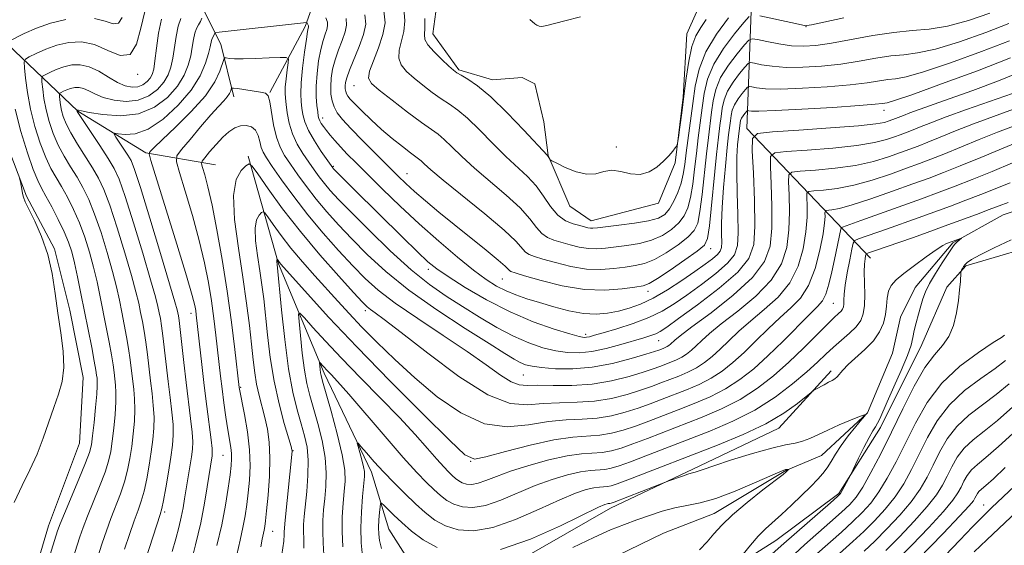
# Model space of a CAD drawing. Extents: x 2144800 to 2147700, y 327300 to 330200.
# Drawn here: x 2145791 to 2145960, y 329739 to 329830 of the extents above; entities that cross this region are included whole.
import ezdxf

# ---------------------------------------------------------------- set-up
doc = ezdxf.new("R2010")
doc.units = 0
doc.header["$MEASUREMENT"] = 0
doc.linetypes.add('rvrstm', pattern=[117.1, 50, -3.9, 0.5, -3.9, 0.5, -3.9, 0.5, -3.9, 50])
for name, color, linetype, lineweight in [('DTM HARD BREAKLINE', 7, 'Continuous', 0), ('DTM SPOT ELEVATION', 2, 'Continuous', 13), ('INDEX CONTOUR', 41, 'Continuous', 13), ('INTERMEDIATE CONTOUR', 44, 'Continuous', 0), ('STREAM - RIVER SINGLE LINE', 142, 'rvrstm', 0)]:
    doc.layers.add(name, color=color, linetype=linetype, lineweight=lineweight)

msp = doc.modelspace()

# ---------------------------------------------------------------- linework, layer by layer
at = {"layer": 'DTM HARD BREAKLINE', "extrusion": (0.5800352042632779, -0.5111696268340368, 0.6342434662001722), "elevation": 1076759.428581973, "flags": 128}
msp.add_lwpolyline([(1666225.774917816, -881895.4899202896), (1666207.057495689, -881907.3119424903), (1666194.523277822, -881911.9295157129)], dxfattribs=at)
at = {"layer": 'DTM HARD BREAKLINE', "extrusion": (0.5457631295845347, -0.1790902326413304, 0.8185776047257639), "elevation": 1112940.190441775, "flags": 128}
msp.add_lwpolyline([(982443.6218594878, -1584137.907857281), (982428.3750947646, -1584156.414255241), (982420.4554804207, -1584162.50761299)], dxfattribs=at)
at = {"layer": 'DTM HARD BREAKLINE'}
for points in [[(2145909.29, 329835.15, 1109.64), (2145905.73, 329827.11, 1108.91), (2145905.1, 329816.18, 1108.22), (2145903.74, 329804.88, 1107.92), (2145900.89, 329797.94, 1107.71), (2145889.27, 329794.92, 1106.72), (2145885.6, 329797.44, 1107.67), (2145881.88, 329806.14, 1108.03), (2145881.1, 329811.96, 1108.11), (2145879.59, 329818.5, 1108.69), (2145877.39, 329819.57, 1108.91), (2145872.3, 329819.16, 1108.69), (2145866.46, 329820.93, 1108.25), (2145862.03, 329827.08, 1108.76), (2145863.06, 329834.74, 1109.49)], [(2145916.95, 329834.14, 1105.73), (2145916.07, 329810.83, 1094.51), (2145931.51, 329794.59, 1084.75), (2145937.39, 329788.45, 1079.29)], [(2145788.71, 329825.34, 1105.85), (2145800.83, 329813.8, 1097.91), (2145812.54, 329806.62, 1094.23), (2145824.58, 329804.55, 1088.88)], [(2145786.04, 329814.74, 1108.47), (2145792.01, 329799.14, 1107.89), (2145796.82, 329790.08, 1107.89), (2145799.47, 329779.55, 1107.56), (2145801.76, 329767.92, 1107.56), (2145801.13, 329756.62, 1107.23), (2145795.8, 329742.37, 1106.87), (2145792.97, 329732.88, 1106.8), (2145790.91, 329719.03, 1106.25), (2145790.66, 329706.28, 1106.14)], [(2145830.18, 329806.03, 1088.26), (2145835.44, 329787.51, 1083.82), (2145843.26, 329768.65, 1079.56), (2145851.42, 329751.61, 1077.3), (2145854.42, 329741.81, 1074.83), (2145859.96, 329733.12, 1073.44), (2145865.86, 329725.16, 1071.99)], [(2145987.94, 329795.45, 1085.06), (2145969.04, 329791.64, 1080.83), (2145953.79, 329787.13, 1080.18), (2145950.54, 329783.46, 1079.45), (2145946.26, 329773.59, 1078.87), (2145939.11, 329759.32, 1078.54), (2145931.93, 329747.97, 1077.78), (2145921.08, 329739.86, 1077.01), (2145907.68, 329731.37, 1075.15), (2145896.07, 329726.53, 1074.83), (2145889.54, 329723.92, 1074.5), (2145884.5, 329718.42, 1073.52)], [(2145872.7, 329733.98, 1074.85), (2145892.63, 329745.45, 1075.47), (2145906.77, 329752.13, 1076.23), (2145921.63, 329759.18, 1077.22), (2145930.64, 329769.09, 1078.42)]]:
    msp.add_polyline3d(points, dxfattribs=at)
at = {"layer": 'DTM SPOT ELEVATION'}
for p in [(2145926.28, 329828.33, 1103.94), (2145811.15, 329820.12, 1103.82), (2145848.43, 329818.18, 1103.22), (2145939.71, 329813.96, 1095.42), (2145843.05, 329812.63, 1098.56), (2145893.6, 329807.59, 1108.42), (2145844.89, 329804.3, 1096.2), (2145857.56, 329803.04, 1100.8), (2145909.89, 329790.12, 1099.33), (2145861.21, 329786.53, 1095.53), (2145873.96, 329784.9, 1099.1), (2145899.06, 329782.77, 1099.42), (2145931.01, 329780.71, 1083.01), (2145820.35, 329779, 1094.59), (2145850.39, 329779.41, 1087.58), (2145888.31, 329775.36, 1096.42), (2145900.91, 329774.28, 1093.14), (2145877.61, 329768.36, 1091.05), (2145828.89, 329766.23, 1089.85), (2145837.91, 329755.34, 1085.92), (2145825.83, 329754.53, 1092.95), (2145868.51, 329753.5, 1083.99), (2145956.89, 329745.96, 1093.26), (2145815.78, 329744.75, 1097.72), (2145834.39, 329741.44, 1087.22)]:
    msp.add_point(p, dxfattribs=at)
at = {"layer": 'INDEX CONTOUR', "flags": 128}
for points, elevation in [([(2145808.912, 329738.348), (2145809.762, 329740.916), (2145810.558, 329743.233), (2145811.217, 329745.057), (2145811.765, 329746.639), (2145812.251, 329748.35), (2145812.714, 329750.459), (2145813.14, 329752.81), (2145813.504, 329755.138), (2145813.781, 329757.251), (2145813.945, 329759.204), (2145813.973, 329761.121), (2145813.853, 329763.105), (2145813.63, 329765.182), (2145813.363, 329767.361), (2145812.835, 329771.876), (2145812.561, 329773.99), (2145812.269, 329775.877), (2145811.963, 329777.57), (2145811.656, 329779.134), (2145811.333, 329780.7), (2145810.868, 329782.663), (2145810.109, 329785.482), (2145808.972, 329789.392), (2145807.642, 329793.724), (2145806.374, 329797.583), (2145805.346, 329800.323), (2145804.422, 329802.279), (2145803.393, 329804.035), (2145800.782, 329808.13), (2145799.617, 329810.061), (2145798.816, 329811.615), (2145798.327, 329812.856), (2145798.039, 329813.919), (2145797.857, 329814.899), (2145797.745, 329815.744), (2145797.684, 329816.362), (2145797.665, 329816.703), (2145797.736, 329816.868), (2145797.958, 329817), (2145798.374, 329817.205), (2145798.942, 329817.458), (2145799.603, 329817.696), (2145800.309, 329817.859), (2145801.057, 329817.884), (2145801.851, 329817.709), (2145802.724, 329817.301), (2145803.802, 329816.748), (2145805.232, 329816.164), (2145807.094, 329815.676), (2145809.191, 329815.448), (2145811.258, 329815.655), (2145813.066, 329816.402), (2145814.545, 329817.526), (2145815.665, 329818.797), (2145816.419, 329820.046), (2145816.896, 329821.361), (2145817.213, 329822.898), (2145817.761, 329826.665), (2145818.126, 329828.411), (2145818.613, 329829.769)], 1100), ([(2145847.071, 329829.757), (2145847.153, 329828.619), (2145846.901, 329827.43), (2145846.386, 329825.978), (2145845.752, 329824.331), (2145845.162, 329822.632), (2145844.746, 329820.996), (2145844.509, 329819.459), (2145844.42, 329818.036), (2145844.46, 329816.74), (2145844.641, 329815.565), (2145844.982, 329814.506), (2145845.53, 329813.512), (2145846.437, 329812.366), (2145847.882, 329810.81), (2145849.939, 329808.701), (2145856.017, 329802.618), (2145857.377, 329801.315), (2145858.849, 329799.983), (2145860.734, 329798.352), (2145863.031, 329796.422), (2145865.664, 329794.265), (2145871.165, 329789.847), (2145873.248, 329788.147), (2145874.453, 329787.098), (2145874.993, 329786.567), (2145875.209, 329786.332), (2145875.463, 329786.182), (2145876.181, 329785.945), (2145877.817, 329785.452), (2145880.647, 329784.622), (2145884.268, 329783.715), (2145888.104, 329783.075), (2145891.643, 329782.947), (2145894.618, 329783.171), (2145896.827, 329783.488), (2145898.209, 329783.737), (2145899.28, 329784.127), (2145900.701, 329784.968), (2145902.904, 329786.433), (2145905.418, 329788.167), (2145907.547, 329789.681), (2145908.778, 329790.708), (2145909.338, 329791.875), (2145909.639, 329794.037), (2145910.863, 329806.303), (2145911.192, 329809.298), (2145911.443, 329811.343), (2145911.643, 329812.888), (2145911.842, 329814.309), (2145912.171, 329815.735), (2145912.781, 329817.227), (2145913.752, 329818.794), (2145914.851, 329820.253), (2145915.772, 329821.369), (2145916.319, 329821.971), (2145916.746, 329822.143), (2145917.42, 329822.033), (2145918.641, 329821.781), (2145920.456, 329821.51), (2145922.841, 329821.333), (2145925.743, 329821.341), (2145928.96, 329821.538), (2145932.259, 329821.901), (2145935.425, 329822.391), (2145938.34, 329822.896), (2145940.904, 329823.288), (2145943.134, 329823.512), (2145945.499, 329823.807), (2145948.586, 329824.488), (2145952.723, 329825.755), (2145957.242, 329827.345), (2145961.223, 329828.884)], 1100), ([(2145878.705, 329829.568), (2145879.565, 329828.799), (2145879.926, 329828.587), (2145880.305, 329828.451), (2145880.668, 329828.387), (2145881.04, 329828.397), (2145881.655, 329828.525), (2145884.744, 329829.335), (2145887.449, 329830.005)], 1110), ([(2145828.236, 329737.42), (2145828.814, 329739.938), (2145829.294, 329742.095), (2145829.67, 329744.085), (2145829.967, 329746.037), (2145830.218, 329748.058), (2145830.435, 329750.253), (2145830.538, 329752.704), (2145830.429, 329755.489), (2145830.054, 329758.588), (2145829.546, 329761.584), (2145828.667, 329766.213), (2145827.911, 329772.741), (2145827.325, 329777.438), (2145826.581, 329782.78), (2145825.72, 329788.239), (2145824.819, 329793.341), (2145823.974, 329797.628), (2145823.263, 329800.754), (2145822.715, 329802.829), (2145822.341, 329804.076), (2145822.167, 329804.744), (2145822.264, 329805.186), (2145822.715, 329805.78), (2145823.559, 329806.795), (2145824.653, 329808.058), (2145825.811, 329809.288), (2145826.886, 329810.251), (2145827.889, 329810.908), (2145828.867, 329811.266), (2145829.844, 329811.33), (2145830.742, 329811.079), (2145831.456, 329810.495), (2145831.919, 329809.592), (2145832.212, 329808.539), (2145832.451, 329807.544), (2145832.768, 329806.714), (2145833.339, 329805.756), (2145834.354, 329804.273), (2145835.948, 329801.991), (2145838.037, 329799.107), (2145840.48, 329795.936), (2145843.125, 329792.769), (2145845.772, 329789.795), (2145848.205, 329787.177), (2145850.335, 329784.99), (2145852.583, 329782.963), (2145855.492, 329780.735), (2145859.395, 329778.063), (2145863.776, 329775.177), (2145867.906, 329772.424), (2145871.205, 329770.104), (2145873.685, 329768.335), (2145875.504, 329767.187), (2145876.874, 329766.672), (2145878.233, 329766.57), (2145880.064, 329766.601), (2145882.712, 329766.567), (2145885.957, 329766.571), (2145889.433, 329766.792), (2145892.798, 329767.347), (2145895.805, 329768.095), (2145898.231, 329768.831), (2145899.937, 329769.398), (2145901.122, 329769.824), (2145903.015, 329770.556), (2145903.963, 329770.961), (2145904.873, 329771.424), (2145905.716, 329771.969), (2145906.532, 329772.614), (2145907.374, 329773.378), (2145908.338, 329774.3), (2145909.681, 329775.512), (2145911.696, 329777.168), (2145914.518, 329779.359), (2145917.618, 329781.94), (2145920.304, 329784.703), (2145922.045, 329787.489), (2145922.964, 329790.336), (2145923.345, 329793.331), (2145923.442, 329796.469), (2145923.39, 329799.379), (2145923.291, 329801.601), (2145923.307, 329802.82), (2145923.817, 329803.301), (2145925.261, 329803.458), (2145927.899, 329803.642), (2145931.284, 329803.96), (2145934.79, 329804.457), (2145937.896, 329805.145), (2145940.49, 329805.921), (2145942.568, 329806.648), (2145944.18, 329807.236), (2145945.625, 329807.783), (2145947.261, 329808.437), (2145949.383, 329809.308), (2145952.017, 329810.375), (2145955.127, 329811.579), (2145962.043, 329814.115)], 1090), ([(2145846.493, 329738.741), (2145846.359, 329741.412), (2145846.389, 329743.959), (2145846.539, 329746.277), (2145846.732, 329748.3), (2145846.875, 329750.062), (2145846.82, 329751.99), (2145846.405, 329754.614), (2145845.548, 329758.219), (2145844.494, 329762.116), (2145843.009, 329767.311), (2145842.755, 329768.248), (2145842.654, 329768.752), (2145842.585, 329769.279), (2145842.469, 329770.488), (2145842.513, 329770.518), (2145843.804, 329769.118), (2145844.466, 329768.427), (2145845.584, 329767.213), (2145847.507, 329765.032), (2145853.779, 329757.752), (2145856.902, 329754.174), (2145859.242, 329751.593), (2145860.912, 329749.863), (2145862.181, 329748.633), (2145863.297, 329747.614), (2145864.408, 329746.762), (2145865.636, 329746.093), (2145867.098, 329745.644), (2145868.882, 329745.536), (2145871.073, 329745.906), (2145873.706, 329746.823), (2145879.637, 329749.335), (2145882.544, 329750.391), (2145885.188, 329751.176), (2145887.425, 329751.682), (2145889.157, 329751.926), (2145891.633, 329752.104), (2145892.743, 329752.301), (2145894.109, 329752.703), (2145896.028, 329753.391), (2145898.712, 329754.416), (2145909.718, 329758.696), (2145913.687, 329760.389), (2145917.493, 329762.33), (2145920.966, 329764.552), (2145923.982, 329766.839), (2145926.429, 329768.916), (2145928.262, 329770.58), (2145929.696, 329771.931), (2145931.011, 329773.144), (2145933.783, 329775.548), (2145934.931, 329776.675), (2145935.71, 329777.725), (2145936.158, 329778.872), (2145936.357, 329780.331), (2145936.392, 329782.22), (2145936.32, 329786.113), (2145936.364, 329787.463), (2145936.457, 329788.346), (2145936.55, 329788.869), (2145936.656, 329789.154), (2145937.048, 329789.381), (2145938.06, 329789.742), (2145944.607, 329792.005), (2145946.689, 329792.738), (2145950.737, 329794.198), (2145955.656, 329796.007), (2145957.852, 329796.832), (2145959.537, 329797.48), (2145961.087, 329798.06)], 1080), ([(2145961.607, 329791.629), (2145958.674, 329790.227), (2145956.274, 329789.033), (2145954.799, 329788.237), (2145954.051, 329787.742), (2145953.691, 329787.381), (2145953.436, 329787.022), (2145953.233, 329786.685), (2145953.094, 329786.426), (2145953.018, 329786.257), (2145952.978, 329786.009), (2145952.871, 329784.474), (2145952.743, 329783.03), (2145952.531, 329781.196), (2145952.2, 329779.066), (2145951.683, 329776.892), (2145950.905, 329774.961), (2145949.809, 329773.419), (2145948.42, 329771.836), (2145946.777, 329769.64), (2145944.931, 329766.437), (2145942.978, 329762.558), (2145941.016, 329758.514), (2145939.148, 329754.761), (2145937.466, 329751.543), (2145936.06, 329749.048), (2145934.947, 329747.348), (2145933.848, 329746.071), (2145932.411, 329744.721), (2145930.412, 329742.948), (2145926.022, 329739.089), (2145924.344, 329737.582)], 1080), ([(2145962.548, 329758.85), (2145959.471, 329756.046), (2145957.27, 329754.171), (2145955.802, 329752.968), (2145954.811, 329752.04), (2145954.071, 329751.071), (2145953.485, 329750.05), (2145952.987, 329749.046), (2145952.461, 329748.055), (2145951.579, 329746.783), (2145949.962, 329744.863), (2145947.417, 329742.112), (2145944.496, 329739.07), (2145941.934, 329736.46)], 1090)]:
    msp.add_lwpolyline(points, dxfattribs=dict(at, elevation=elevation))
at = {"layer": 'INTERMEDIATE CONTOUR', "flags": 128}
for points, elevation in [([(2145856.981, 329831.465), (2145857.197, 329829.36), (2145857.015, 329827.527), (2145856.215, 329824.307), (2145856.135, 329822.939), (2145856.576, 329821.743), (2145857.491, 329820.632), (2145858.768, 329819.495), (2145860.286, 329818.263), (2145861.901, 329817.024), (2145863.46, 329815.912), (2145864.873, 329814.98), (2145866.307, 329813.977), (2145867.987, 329812.575), (2145870.061, 329810.571), (2145872.35, 329808.247), (2145874.593, 329806.009), (2145878.299, 329802.542), (2145879.784, 329800.919), (2145881.084, 329799.123), (2145882.298, 329797.348), (2145883.538, 329795.878), (2145884.871, 329794.92), (2145886.18, 329794.377), (2145887.305, 329794.074), (2145888.707, 329793.726), (2145889.145, 329793.651), (2145889.587, 329793.644), (2145890.346, 329793.714), (2145894.068, 329794.132), (2145896.746, 329794.475), (2145899.169, 329794.885), (2145900.853, 329795.367), (2145901.947, 329796.019), (2145902.756, 329796.961), (2145903.519, 329798.266), (2145904.221, 329799.805), (2145904.782, 329801.4), (2145905.151, 329802.944), (2145905.411, 329804.61), (2145905.669, 329806.637), (2145906.805, 329815.134), (2145907.214, 329818.104), (2145907.861, 329821.038), (2145909.024, 329824.023), (2145910.855, 329827.065), (2145912.933, 329829.862)], 1106), ([(2145797.826, 329729.859), (2145801.214, 329740.467), (2145801.791, 329742.125), (2145802.536, 329744.07), (2145804.608, 329749.174), (2145805.534, 329751.603), (2145806.142, 329753.513), (2145806.507, 329755.169), (2145806.766, 329756.972), (2145807.027, 329759.194), (2145807.26, 329761.574), (2145807.404, 329763.726), (2145807.423, 329765.359), (2145807.346, 329766.594), (2145807.091, 329768.761), (2145806.915, 329770.087), (2145806.644, 329771.804), (2145806.245, 329774.017), (2145805.755, 329776.568), (2145804.704, 329781.833), (2145804.157, 329784.378), (2145803.551, 329786.924), (2145802.849, 329789.506), (2145802.042, 329792.07), (2145801.124, 329794.545), (2145800.105, 329796.86), (2145799.048, 329798.958), (2145798.027, 329800.788), (2145797.1, 329802.358), (2145796.221, 329803.933), (2145795.325, 329805.838), (2145794.377, 329808.3), (2145793.463, 329811.158), (2145792.697, 329814.146), (2145792.167, 329817.002), (2145791.842, 329819.464), (2145791.662, 329821.266), (2145791.607, 329822.258), (2145791.814, 329822.74), (2145792.463, 329823.124), (2145793.672, 329823.723), (2145795.327, 329824.459), (2145797.254, 329825.153), (2145799.308, 329825.629), (2145801.461, 329825.72), (2145803.714, 329825.258), (2145806.024, 329824.25), (2145808.166, 329823.391), (2145809.875, 329823.55), (2145810.981, 329825.302), (2145811.709, 329828.063), (2145812.381, 329830.956)], 1104), ([(2145808.829, 329725.179), (2145815.06, 329744.326), (2145815.344, 329745.371), (2145815.61, 329746.724), (2145816, 329748.932), (2145816.457, 329751.629), (2145816.873, 329754.221), (2145817.158, 329756.28), (2145817.288, 329758.019), (2145817.257, 329759.818), (2145817.068, 329761.978), (2145816.772, 329764.476), (2145816.432, 329767.213), (2145815.519, 329775.083), (2145815.279, 329776.807), (2145815.066, 329778.07), (2145814.87, 329779.084), (2145814.648, 329780.134), (2145814.223, 329781.805), (2145813.388, 329784.761), (2145812.033, 329789.335), (2145810.442, 329794.55), (2145808.999, 329799.103), (2145807.966, 329802.055), (2145807.109, 329803.939), (2145806.075, 329805.658), (2145804.633, 329807.863), (2145800.759, 329813.705), (2145800.71, 329813.804), (2145800.694, 329813.925), (2145800.808, 329813.975), (2145800.874, 329813.968), (2145800.978, 329813.939), (2145801.486, 329813.832), (2145802.802, 329813.583), (2145805.169, 329813.198), (2145808.192, 329812.984), (2145811.314, 329813.317), (2145814.069, 329814.456), (2145816.323, 329816.169), (2145818.029, 329818.104), (2145819.173, 329819.969), (2145819.875, 329821.707), (2145820.292, 329823.321), (2145820.563, 329824.805), (2145820.776, 329826.115), (2145821.004, 329827.197), (2145821.3, 329828.024), (2145821.634, 329828.668), (2145821.956, 329829.229), (2145822.222, 329829.777)], 1098), ([(2145803.696, 329829.757), (2145805.542, 329829.29), (2145806.921, 329828.854), (2145807.877, 329828.944), (2145808.491, 329829.912)], 1106), ([(2145843.575, 329829.85), (2145843.829, 329829.11), (2145843.874, 329828.495), (2145843.737, 329827.853), (2145843.455, 329827.037), (2145843.084, 329825.931), (2145842.687, 329824.421), (2145842.326, 329822.462), (2145842.049, 329820.269), (2145841.906, 329818.121), (2145841.921, 329816.26), (2145842.037, 329814.76), (2145842.172, 329813.656), (2145842.271, 329812.949), (2145842.369, 329812.497), (2145842.525, 329812.124), (2145842.787, 329811.681), (2145843.172, 329811.129), (2145843.682, 329810.457), (2145844.326, 329809.656), (2145845.12, 329808.721), (2145846.088, 329807.649), (2145847.268, 329806.412), (2145848.785, 329804.878), (2145850.781, 329802.892), (2145853.347, 329800.361), (2145856.36, 329797.447), (2145859.646, 329794.381), (2145863.016, 329791.384), (2145866.225, 329788.663), (2145869.014, 329786.419), (2145871.212, 329784.79), (2145872.993, 329783.653), (2145874.619, 329782.824), (2145876.323, 329782.137), (2145878.218, 329781.495), (2145880.386, 329780.823), (2145882.86, 329780.084), (2145885.455, 329779.403), (2145887.942, 329778.948), (2145890.143, 329778.84), (2145892.114, 329779.018), (2145893.97, 329779.377), (2145895.825, 329779.852), (2145897.79, 329780.537), (2145899.974, 329781.563), (2145902.423, 329782.997), (2145904.913, 329784.628), (2145907.155, 329786.178), (2145908.918, 329787.427), (2145910.197, 329788.382), (2145911.045, 329789.11), (2145911.524, 329789.698), (2145911.732, 329790.331), (2145911.776, 329791.216), (2145911.757, 329792.551), (2145911.757, 329794.493), (2145911.851, 329797.19), (2145912.088, 329800.654), (2145912.407, 329804.329), (2145912.72, 329807.525), (2145912.957, 329809.729), (2145913.256, 329812.137), (2145913.382, 329813.041), (2145913.591, 329813.948), (2145913.98, 329814.896), (2145914.597, 329815.893), (2145915.295, 329816.82), (2145915.88, 329817.53), (2145916.228, 329817.913), (2145916.5, 329818.022), (2145916.928, 329817.952), (2145917.762, 329817.795), (2145919.309, 329817.648), (2145921.896, 329817.603), (2145925.654, 329817.73), (2145929.927, 329817.993), (2145933.864, 329818.329), (2145936.808, 329818.678), (2145940.383, 329819.215), (2145941.707, 329819.365), (2145943.513, 329819.703), (2145946.537, 329820.554), (2145951.183, 329822.111), (2145956.54, 329824.052), (2145961.363, 329825.925)], 1098), ([(2145850.312, 329830.403), (2145850.433, 329828.743), (2145850.065, 329827.007), (2145849.317, 329824.918), (2145847.637, 329820.844), (2145847.166, 329819.536), (2145846.961, 329818.701), (2145846.911, 329818.126), (2145846.926, 329817.635), (2145846.995, 329817.189), (2145847.124, 329816.788), (2145847.344, 329816.399), (2145847.773, 329815.879), (2145848.552, 329815.058), (2145849.776, 329813.821), (2145851.357, 329812.291), (2145853.157, 329810.647), (2145855.025, 329809.061), (2145856.757, 329807.675), (2145858.134, 329806.621), (2145859.549, 329805.586), (2145859.966, 329805.24), (2145860.53, 329804.711), (2145861.653, 329803.706), (2145863.787, 329801.918), (2145870.965, 329796.106), (2145874.271, 329793.315), (2145876.322, 329791.376), (2145877.986, 329789.514), (2145878.598, 329789.096), (2145879.514, 329788.756), (2145880.979, 329788.326), (2145883.14, 329787.703), (2145885.747, 329787.052), (2145888.451, 329786.601), (2145890.958, 329786.512), (2145893.194, 329786.685), (2145895.143, 329786.951), (2145896.829, 329787.201), (2145898.436, 329787.576), (2145900.19, 329788.273), (2145902.22, 329789.411), (2145904.261, 329790.783), (2145905.95, 329792.108), (2145907.025, 329793.227), (2145907.632, 329794.519), (2145908.021, 329796.491), (2145908.39, 329799.463), (2145909.131, 329806.415), (2145909.464, 329809.261), (2145910.029, 329813.636), (2145910.301, 329815.576), (2145910.749, 329817.522), (2145911.584, 329819.557), (2145912.908, 329821.695), (2145914.407, 329823.686), (2145915.663, 329825.209), (2145916.409, 329826.03), (2145916.992, 329826.265), (2145917.911, 329826.114), (2145919.522, 329825.767), (2145921.602, 329825.371), (2145923.786, 329825.061), (2145925.831, 329824.953), (2145927.994, 329825.084), (2145930.654, 329825.474), (2145937.803, 329826.803), (2145941.426, 329827.362), (2145944.562, 329827.658), (2145947.487, 329827.911), (2145950.634, 329828.423), (2145954.262, 329829.4), (2145957.945, 329830.639)], 1102), ([(2145853.56, 329831.066), (2145853.764, 329828.98), (2145853.402, 329826.968), (2145852.647, 329824.713), (2145851.778, 329822.474), (2145851.107, 329820.647), (2145850.922, 329819.474), (2145851.419, 329818.579), (2145852.772, 329817.431), (2145855.02, 329815.672), (2145857.659, 329813.641), (2145860.049, 329811.847), (2145862.9, 329809.803), (2145863.977, 329808.908), (2145865.295, 329807.641), (2145867.003, 329805.976), (2145869.19, 329803.963), (2145874.633, 329799.324), (2145877.027, 329797.117), (2145878.702, 329795.249), (2145879.842, 329793.771), (2145880.763, 329792.696), (2145881.734, 329792.008), (2145882.847, 329791.566), (2145885.634, 329790.785), (2145887.228, 329790.389), (2145888.798, 329790.126), (2145890.272, 329790.078), (2145891.771, 329790.2), (2145895.448, 329790.668), (2145897.591, 329791.026), (2145899.679, 329791.579), (2145901.537, 329792.389), (2145903.104, 329793.402), (2145904.353, 329794.535), (2145905.272, 329795.747), (2145905.927, 329797.162), (2145906.401, 329798.946), (2145906.771, 329801.203), (2145907.089, 329803.796), (2145907.4, 329806.526), (2145907.736, 329809.224), (2145908.418, 329814.385), (2145908.761, 329816.843), (2145909.329, 329819.308), (2145910.386, 329821.885), (2145912.063, 329824.596), (2145913.963, 329827.119), (2145915.555, 329829.048), (2145916.498, 329830.09)], 1104), ([(2145860.643, 329829.716), (2145860.627, 329828.088), (2145860.557, 329826.976), (2145860.652, 329826.139), (2145861.164, 329825.231), (2145862.23, 329824.013), (2145863.564, 329822.686), (2145864.764, 329821.56), (2145865.552, 329820.853), (2145866.144, 329820.408), (2145866.87, 329819.977), (2145868.024, 329819.31), (2145869.713, 329818.15), (2145871.996, 329816.243), (2145874.827, 329813.501), (2145877.698, 329810.517), (2145881.776, 329806.13), (2145881.897, 329805.969), (2145882.134, 329805.524), (2145882.216, 329805.426), (2145882.53, 329805.246), (2145883.345, 329804.83), (2145884.82, 329804.109), (2145886.679, 329803.353), (2145888.533, 329802.916), (2145890.095, 329803.025), (2145891.469, 329803.393), (2145892.859, 329803.604), (2145894.414, 329803.384), (2145896.072, 329803.006), (2145897.716, 329802.883), (2145899.242, 329803.317), (2145900.599, 329804.166), (2145901.748, 329805.172), (2145902.657, 329806.115), (2145903.329, 329806.901), (2145903.772, 329807.463), (2145904.012, 329807.817), (2145904.148, 329808.282), (2145904.298, 329809.26), (2145904.551, 329811.043), (2145904.889, 329813.498), (2145905.265, 329816.392), (2145905.651, 329819.468), (2145906.085, 329822.42), (2145906.625, 329824.923), (2145907.314, 329826.767), (2145908.147, 329828.192), (2145909.108, 329829.549)], 1108), ([(2145918.34, 329830.209), (2145924.498, 329828.859), (2145926.269, 329828.508), (2145926.437, 329828.523), (2145927.206, 329828.673), (2145932.795, 329829.85)], 1104), ([(2145788.801, 329825.753), (2145791.628, 329827.141), (2145793.714, 329828.058), (2145796.167, 329828.926), (2145798.8, 329829.555)], 1106), ([(2145800.193, 329724.297), (2145805.063, 329739.408), (2145805.777, 329741.52), (2145806.547, 329743.651), (2145808.186, 329747.907), (2145808.893, 329749.977), (2145809.428, 329751.986), (2145809.823, 329753.988), (2145810.135, 329756.057), (2145810.405, 329758.223), (2145810.602, 329760.39), (2145810.689, 329762.424), (2145810.638, 329764.232), (2145810.488, 329765.888), (2145809.875, 329770.982), (2145809.603, 329772.897), (2145809.256, 329774.947), (2145808.859, 329777.069), (2145808.442, 329779.183), (2145808.019, 329781.267), (2145807.513, 329783.52), (2145806.83, 329786.203), (2145805.91, 329789.449), (2145804.843, 329792.897), (2145803.749, 329796.064), (2145802.725, 329798.591), (2145801.735, 329800.618), (2145800.71, 329802.411), (2145799.611, 329804.195), (2145798.501, 329806.031), (2145797.471, 329807.95), (2145796.596, 329809.958), (2145795.895, 329812.007), (2145795.368, 329814.032), (2145795.012, 329815.951), (2145794.794, 329817.604), (2145794.673, 329818.814), (2145794.636, 329819.481), (2145794.775, 329819.803), (2145795.211, 329820.061), (2145796.023, 329820.464), (2145797.134, 329820.958), (2145798.429, 329821.425), (2145799.81, 329821.743), (2145801.272, 329821.792), (2145802.827, 329821.448), (2145804.471, 329820.664), (2145806.117, 329819.663), (2145807.661, 329818.745), (2145809.019, 329818.154), (2145810.192, 329817.913), (2145811.201, 329817.993), (2145812.063, 329818.349), (2145812.768, 329818.884), (2145813.301, 329819.49), (2145813.663, 329820.123), (2145813.916, 329821.017), (2145814.135, 329822.475), (2145814.392, 329824.663), (2145814.745, 329827.214), (2145815.248, 329829.625)], 1102), ([(2145817.121, 329737.988), (2145817.731, 329740.122), (2145818.248, 329742.096), (2145818.661, 329743.882), (2145818.974, 329745.484), (2145819.234, 329747.038), (2145820.404, 329754.25), (2145820.584, 329755.589), (2145820.638, 329756.868), (2145820.541, 329758.516), (2145820.283, 329760.851), (2145819.502, 329767.065), (2145819.104, 329770.49), (2145818.478, 329776.176), (2145818.29, 329777.736), (2145818.17, 329778.571), (2145818.084, 329779.035), (2145817.961, 329779.567), (2145817.579, 329780.947), (2145816.668, 329784.039), (2145815.094, 329789.278), (2145813.242, 329795.377), (2145811.625, 329800.622), (2145810.613, 329803.746), (2145810.013, 329805.277), (2145809.488, 329806.192), (2145807.403, 329809.336), (2145807.088, 329809.849), (2145807.192, 329809.999), (2145807.804, 329809.913), (2145808.989, 329809.764), (2145810.719, 329809.897), (2145812.939, 329810.699), (2145815.537, 329812.426), (2145818.159, 329814.8), (2145820.394, 329817.411), (2145821.927, 329819.892), (2145822.855, 329822.052), (2145823.371, 329823.744), (2145823.649, 329824.876), (2145823.883, 329825.984), (2145823.988, 329826.279), (2145824.317, 329826.904), (2145824.437, 329827.213), (2145824.553, 329827.295), (2145825.197, 329827.392), (2145840.249, 329829.071), (2145840.291, 329829.049), (2145840.549, 329828.573), (2145840.587, 329828.463), (2145840.594, 329828.372), (2145840.575, 329828.276), (2145840.524, 329828.097), (2145840.416, 329827.529), (2145840.213, 329826.209), (2145839.903, 329823.945), (2145839.572, 329821.211), (2145839.331, 329818.654), (2145839.259, 329816.765), (2145839.319, 329815.411), (2145839.445, 329814.309), (2145839.608, 329813.201), (2145839.927, 329811.95), (2145840.562, 329810.444), (2145841.59, 329808.652), (2145842.77, 329806.851), (2145844.748, 329804.03), (2145844.861, 329803.9), (2145848.523, 329800.233), (2145856.767, 329792.088), (2145859.365, 329789.553), (2145861.167, 329787.862), (2145862.681, 329786.635), (2145864.634, 329785.299), (2145867.562, 329783.444), (2145871.253, 329781.289), (2145875.304, 329779.207), (2145879.314, 329777.515), (2145882.883, 329776.258), (2145885.609, 329775.423), (2145887.232, 329774.979), (2145888.05, 329774.826), (2145888.497, 329774.846), (2145888.99, 329774.955), (2145889.844, 329775.193), (2145891.36, 329775.632), (2145893.699, 329776.322), (2145896.485, 329777.214), (2145899.209, 329778.234), (2145901.503, 329779.343), (2145903.568, 329780.607), (2145905.751, 329782.123), (2145908.258, 329783.932), (2145910.757, 329785.838), (2145912.781, 329787.59), (2145913.981, 329789.063), (2145914.502, 329790.649), (2145914.612, 329792.865), (2145914.549, 329796.034), (2145914.434, 329799.69), (2145914.361, 329803.17), (2145914.397, 329805.941), (2145914.509, 329807.987), (2145914.64, 329809.419), (2145914.923, 329811.774), (2145915.012, 329812.161), (2145915.178, 329812.566), (2145915.441, 329812.991), (2145915.739, 329813.387), (2145916.137, 329813.854), (2145916.253, 329813.901), (2145916.437, 329813.87), (2145916.881, 329813.809), (2145918.162, 329813.786), (2145920.953, 329813.874), (2145925.567, 329814.119), (2145930.894, 329814.447), (2145935.469, 329814.756), (2145938.191, 329814.966), (2145939.414, 329815.084), (2145939.861, 329815.141), (2145940.279, 329815.219), (2145941.526, 329815.6), (2145944.489, 329816.619), (2145949.644, 329818.467), (2145955.837, 329820.759), (2145961.503, 329822.966)], 1096), ([(2145820.225, 329735.428), (2145821.145, 329739.096), (2145822.011, 329742.873), (2145822.676, 329746.262), (2145823.148, 329749.097), (2145823.962, 329754.434), (2145824.017, 329754.943), (2145823.988, 329755.723), (2145823.824, 329757.213), (2145823.067, 329762.961), (2145822.607, 329766.568), (2145822.187, 329770.15), (2145821.253, 329778.733), (2145821.151, 329779.486), (2145820.994, 329780.337), (2145820.554, 329782.038), (2145819.564, 329785.426), (2145817.896, 329790.905), (2145813.444, 329805.307), (2145813.141, 329806.42), (2145813.177, 329806.676), (2145813.391, 329806.918), (2145814.021, 329807.548), (2145815.402, 329808.862), (2145817.7, 329811.025), (2145820.398, 329813.702), (2145822.814, 329816.431), (2145824.421, 329818.812), (2145825.317, 329820.699), (2145825.982, 329822.705), (2145826.15, 329822.948), (2145826.406, 329822.948), (2145826.903, 329822.883), (2145827.813, 329822.823), (2145829.315, 329822.806), (2145831.46, 329822.858), (2145833.785, 329822.95), (2145835.696, 329823.038), (2145836.754, 329823.05), (2145837.111, 329822.815), (2145837.076, 329822.126), (2145836.914, 329820.879), (2145836.731, 329819.358), (2145836.592, 329817.945), (2145836.548, 329816.901), (2145836.596, 329816.017), (2145836.718, 329814.961), (2145836.915, 329813.495), (2145837.251, 329811.735), (2145837.809, 329809.887), (2145838.635, 329808.127), (2145839.625, 329806.501), (2145840.637, 329805.025), (2145841.564, 329803.698), (2145842.439, 329802.484), (2145843.325, 329801.332), (2145844.332, 329800.14), (2145845.752, 329798.606), (2145847.919, 329796.378), (2145851.021, 329793.269), (2145854.656, 329789.757), (2145858.269, 329786.485), (2145861.445, 329783.934), (2145864.306, 329781.933), (2145867.107, 329780.147), (2145870.039, 329778.327), (2145873.019, 329776.565), (2145875.898, 329775.036), (2145878.555, 329773.877), (2145880.975, 329773.061), (2145883.172, 329772.524), (2145885.19, 329772.218), (2145887.195, 329772.163), (2145889.388, 329772.398), (2145891.878, 329772.926), (2145894.412, 329773.608), (2145898.33, 329774.769), (2145899.528, 329775.145), (2145900.398, 329775.469), (2145901.163, 329775.855), (2145902.296, 329776.606), (2145904.346, 329778.069), (2145907.599, 329780.437), (2145911.319, 329783.294), (2145914.517, 329786.07), (2145916.438, 329788.411), (2145917.279, 329790.816), (2145917.473, 329794.007), (2145917.399, 329798.384), (2145917.216, 329803.089), (2145917.03, 329806.944), (2145917.056, 329809.09), (2145917.956, 329809.938), (2145920.5, 329810.215), (2145925.076, 329810.513), (2145930.533, 329810.891), (2145935.337, 329811.27), (2145938.322, 329811.592), (2145939.8, 329811.847), (2145940.459, 329812.044), (2145941.26, 329812.342), (2145943.059, 329813.064), (2145944.17, 329813.481), (2145950.965, 329815.899), (2145955.024, 329817.368), (2145959.458, 329819.031), (2145963.493, 329820.655)], 1094), ([(2145824.822, 329738.97), (2145825.629, 329742.565), (2145826.269, 329745.927), (2145826.74, 329748.856), (2145827.063, 329751.171), (2145827.259, 329752.775), (2145827.34, 329753.895), (2145827.311, 329754.839), (2145827.183, 329755.887), (2145826.688, 329758.923), (2145826.357, 329761.111), (2145826.013, 329763.557), (2145825.695, 329765.98), (2145825.429, 329768.184), (2145824.644, 329775.203), (2145824.289, 329778.085), (2145823.867, 329781.133), (2145823.357, 329784.288), (2145822.686, 329787.689), (2145821.769, 329791.527), (2145820.58, 329795.829), (2145819.343, 329799.987), (2145818.344, 329803.229), (2145817.834, 329805.06), (2145817.93, 329806.079), (2145818.713, 329807.159), (2145820.181, 329808.937), (2145821.997, 329811.11), (2145823.738, 329813.14), (2145825.068, 329814.608), (2145825.99, 329815.589), (2145826.597, 329816.277), (2145826.972, 329816.834), (2145827.181, 329817.275), (2145827.285, 329817.581), (2145827.37, 329817.738), (2145827.641, 329817.76), (2145828.331, 329817.664), (2145832.343, 329817.045), (2145833.171, 329816.86), (2145833.625, 329816.426), (2145833.912, 329815.411), (2145834.583, 329811.414), (2145835.062, 329809.284), (2145835.681, 329807.589), (2145836.479, 329806.149), (2145837.495, 329804.648), (2145838.757, 329802.845), (2145840.238, 329800.796), (2145841.902, 329798.634), (2145843.729, 329796.454), (2145845.762, 329794.2), (2145848.061, 329791.777), (2145850.716, 329789.106), (2145853.918, 329786.172), (2145857.888, 329782.977), (2145862.664, 329779.591), (2145867.553, 329776.374), (2145871.686, 329773.755), (2145874.419, 329772.045), (2145876.037, 329771.061), (2145877.059, 329770.51), (2145877.964, 329770.134), (2145879.089, 329769.852), (2145880.735, 329769.626), (2145883.116, 329769.448), (2145886.098, 329769.427), (2145889.461, 329769.703), (2145892.947, 329770.348), (2145896.162, 329771.172), (2145898.673, 329771.919), (2145900.182, 329772.393), (2145900.94, 329772.648), (2145901.674, 329772.928), (2145902.018, 329773.075), (2145902.349, 329773.243), (2145902.655, 329773.441), (2145902.951, 329773.674), (2145903.674, 329774.336), (2145904.627, 329775.113), (2145906.63, 329776.63), (2145909.93, 329779.089), (2145913.76, 329782.105), (2145917.093, 329785.158), (2145919.148, 329787.882), (2145920.11, 329790.568), (2145920.409, 329793.669), (2145920.42, 329797.427), (2145920.303, 329801.234), (2145920.161, 329804.272), (2145920.181, 329805.955), (2145920.887, 329806.62), (2145922.881, 329806.837), (2145926.488, 329807.078), (2145930.908, 329807.425), (2145935.063, 329807.863), (2145938.108, 329808.368), (2145940.146, 329808.884), (2145941.514, 329809.346), (2145942.531, 329809.717), (2145943.442, 329810.063), (2145944.475, 329810.475), (2145945.851, 329811.037), (2145947.776, 329811.801), (2145950.452, 329812.807), (2145953.929, 329814.053), (2145963.203, 329817.293)], 1092), ([(2145794.448, 329732.29), (2145797.364, 329741.527), (2145797.806, 329742.73), (2145798.525, 329744.488), (2145801.029, 329750.442), (2145802.176, 329753.229), (2145802.856, 329755.04), (2145803.19, 329756.349), (2145803.397, 329757.889), (2145803.649, 329760.165), (2145803.916, 329762.761), (2145804.121, 329765.029), (2145804.208, 329766.485), (2145804.203, 329767.3), (2145804.154, 329767.805), (2145804.088, 329768.329), (2145803.956, 329769.192), (2145803.686, 329770.711), (2145803.234, 329773.088), (2145802.014, 329779.282), (2145801.389, 329782.399), (2145800.803, 329785.237), (2145800.272, 329787.646), (2145799.788, 329789.563), (2145799.242, 329791.244), (2145798.499, 329793.027), (2145797.485, 329795.128), (2145796.361, 329797.298), (2145795.346, 329799.164), (2145794.589, 329800.523), (2145793.94, 329801.835), (2145793.178, 329803.727), (2145792.158, 329806.639), (2145791.034, 329810.268), (2145790.039, 329814.122)], 1106), ([(2145832.357, 329738.748), (2145832.628, 329740.106), (2145832.96, 329741.624), (2145833.071, 329742.243), (2145833.195, 329743.218), (2145833.374, 329744.947), (2145833.625, 329747.656), (2145833.857, 329750.915), (2145833.951, 329754.121), (2145833.819, 329756.809), (2145833.499, 329759.044), (2145833.059, 329761.03), (2145832.079, 329764.835), (2145831.655, 329766.754), (2145831.331, 329768.756), (2145831.061, 329770.995), (2145830.776, 329773.651), (2145830.413, 329776.876), (2145829.929, 329780.717), (2145829.284, 329785.196), (2145828.5, 329790.207), (2145827.849, 329795.137), (2145827.658, 329799.25), (2145828.136, 329801.993), (2145828.994, 329803.573), (2145829.818, 329804.386), (2145830.34, 329804.707), (2145830.865, 329804.344), (2145831.845, 329802.984), (2145833.625, 329800.437), (2145836.132, 329796.99), (2145839.189, 329793.047), (2145842.561, 329789.027), (2145845.786, 329785.381), (2145848.347, 329782.576), (2145849.888, 329780.917), (2145850.708, 329780.094), (2145851.276, 329779.64), (2145852.069, 329779.083), (2145853.641, 329777.926), (2145856.563, 329775.669), (2145861.121, 329772.095), (2145866.473, 329768.121), (2145871.492, 329764.951), (2145875.337, 329763.462), (2145878.308, 329763.221), (2145880.988, 329763.463), (2145883.839, 329763.593), (2145886.846, 329763.655), (2145889.873, 329763.854), (2145892.787, 329764.338), (2145895.466, 329765.017), (2145897.791, 329765.743), (2145899.692, 329766.402), (2145901.304, 329767.001), (2145904.355, 329768.184), (2145905.908, 329768.846), (2145907.397, 329769.606), (2145908.778, 329770.498), (2145910.113, 329771.554), (2145911.491, 329772.803), (2145913.003, 329774.265), (2145914.731, 329775.911), (2145916.763, 329777.704), (2145919.106, 329779.631), (2145921.476, 329781.774), (2145923.514, 329784.248), (2145924.942, 329787.096), (2145925.818, 329790.105), (2145926.281, 329792.993), (2145926.464, 329795.511), (2145926.477, 329797.525), (2145926.422, 329798.93), (2145926.432, 329799.685), (2145926.748, 329799.983), (2145927.642, 329800.08), (2145929.311, 329800.207), (2145931.659, 329800.494), (2145934.517, 329801.048), (2145937.684, 329801.922), (2145940.837, 329802.959), (2145943.623, 329803.95), (2145945.83, 329804.754), (2145947.808, 329805.504), (2145950.048, 329806.399), (2145956.099, 329808.893), (2145959.266, 329810.166), (2145962.057, 329811.233)], 1088), ([(2145836.012, 329737.476), (2145836.327, 329739.749), (2145836.417, 329740.883), (2145836.412, 329741.435), (2145836.424, 329741.934), (2145836.499, 329742.807), (2145837.752, 329755.228), (2145837.73, 329755.447), (2145837.572, 329756.041), (2145836.419, 329759.987), (2145835.511, 329763.402), (2145834.644, 329767.32), (2145833.983, 329771.376), (2145833.509, 329775.265), (2145832.862, 329781.495), (2145832.571, 329783.909), (2145832.229, 329786.303), (2145831.821, 329788.916), (2145831.481, 329791.488), (2145831.381, 329793.633), (2145831.631, 329795.063), (2145832.078, 329795.888), (2145832.507, 329796.311), (2145832.78, 329796.479), (2145833.054, 329796.289), (2145833.565, 329795.58), (2145834.5, 329794.245), (2145835.851, 329792.399), (2145837.564, 329790.214), (2145839.562, 329787.854), (2145841.685, 329785.46), (2145845.657, 329781.054), (2145847.569, 329778.959), (2145849.736, 329776.664), (2145852.355, 329774.004), (2145855.432, 329771.029), (2145858.924, 329767.841), (2145862.768, 329764.616), (2145866.809, 329761.816), (2145870.874, 329759.977), (2145874.805, 329759.442), (2145878.51, 329759.77), (2145881.912, 329760.325), (2145884.965, 329760.619), (2145887.734, 329760.739), (2145890.313, 329760.916), (2145892.776, 329761.328), (2145895.127, 329761.938), (2145897.35, 329762.656), (2145899.447, 329763.405), (2145901.486, 329764.177), (2145905.696, 329765.813), (2145907.853, 329766.732), (2145909.921, 329767.787), (2145911.839, 329769.026), (2145913.693, 329770.493), (2145915.609, 329772.228), (2145917.667, 329774.229), (2145919.783, 329776.311), (2145921.829, 329778.241), (2145923.694, 329779.9), (2145925.335, 329781.608), (2145926.724, 329783.792), (2145927.839, 329786.703), (2145928.672, 329789.873), (2145929.216, 329792.655), (2145929.486, 329794.553), (2145929.564, 329795.67), (2145929.553, 329796.258), (2145929.678, 329796.664), (2145930.723, 329796.771), (2145932.035, 329797.029), (2145934.245, 329797.641), (2145937.471, 329798.699), (2145941.182, 329799.996), (2145944.678, 329801.252), (2145947.479, 329802.273), (2145949.991, 329803.225), (2145952.835, 329804.36), (2145956.407, 329805.835), (2145963.405, 329808.753)], 1086), ([(2145839.786, 329738.567), (2145839.776, 329740.169), (2145839.728, 329741.428), (2145839.746, 329742.613), (2145839.849, 329743.993), (2145840.27, 329748.291), (2145840.471, 329751.051), (2145840.52, 329753.689), (2145840.33, 329755.904), (2145839.922, 329757.879), (2145839.347, 329759.925), (2145838.654, 329762.343), (2145837.907, 329765.422), (2145837.168, 329769.443), (2145836.498, 329774.457), (2145835.94, 329779.593), (2145835.175, 329787.41), (2145835.113, 329787.838), (2145835.105, 329788.016), (2145835.125, 329788.133), (2145835.162, 329788.202), (2145835.22, 329788.251), (2145835.243, 329788.235), (2145835.615, 329787.733), (2145835.846, 329787.463), (2145840.42, 329782.311), (2145844.092, 329778.285), (2145848.907, 329773.187), (2145854.664, 329767.304), (2145860.391, 329761.567), (2145864.928, 329757.069), (2145867.532, 329754.619), (2145869.152, 329753.891), (2145871.16, 329754.275), (2145874.541, 329755.205), (2145878.745, 329756.292), (2145882.837, 329757.187), (2145886.091, 329757.646), (2145890.753, 329757.979), (2145892.765, 329758.319), (2145894.788, 329758.86), (2145896.909, 329759.568), (2145899.202, 329760.409), (2145904.29, 329762.368), (2145907.037, 329763.44), (2145909.796, 329764.619), (2145912.445, 329765.968), (2145914.9, 329767.554), (2145917.274, 329769.432), (2145919.726, 329771.654), (2145922.331, 329774.194), (2145926.895, 329778.777), (2145928.275, 329780.133), (2145929.127, 329781.135), (2145929.713, 329782.302), (2145930.243, 329784.012), (2145930.745, 329786.096), (2145931.204, 329788.243), (2145932.276, 329793.496), (2145932.378, 329793.738), (2145932.544, 329793.824), (2145935.737, 329794.957), (2145946.19, 329798.718), (2145949.238, 329799.829), (2145951.978, 329800.862), (2145954.907, 329802.019), (2145958.333, 329803.425), (2145961.835, 329804.88)], 1084), ([(2145789.911, 329746.39), (2145791.269, 329749.325), (2145792.599, 329752.044), (2145793.825, 329754.721), (2145794.888, 329757.475), (2145796.691, 329762.756), (2145797.508, 329765.041), (2145798.152, 329767.258), (2145798.463, 329769.672), (2145798.341, 329772.485), (2145797.927, 329775.632), (2145797.422, 329778.985), (2145796.966, 329782.418), (2145796.449, 329785.832), (2145795.699, 329789.131), (2145794.617, 329792.201), (2145793.422, 329794.854), (2145792.406, 329796.887), (2145791.784, 329798.182), (2145791.473, 329798.981), (2145791.314, 329799.615), (2145791.176, 329800.334), (2145790.953, 329801.643), (2145790.874, 329802.041), (2145790.674, 329802.704)], 1108), ([(2145843.246, 329737.385), (2145843.134, 329739.455), (2145843.043, 329741.42), (2145843.068, 329743.287), (2145843.194, 329745.135), (2145843.381, 329747.068), (2145843.572, 329749.176), (2145843.645, 329751.52), (2145843.462, 329754.152), (2145842.939, 329757.06), (2145842.208, 329759.997), (2145840.831, 329764.832), (2145840.326, 329766.87), (2145839.9, 329769.217), (2145839.516, 329772.136), (2145839.193, 329775.141), (2145838.96, 329777.556), (2145838.875, 329778.843), (2145839.116, 329779.01), (2145839.889, 329778.198), (2145841.357, 329776.546), (2145843.506, 329774.184), (2145846.278, 329771.242), (2145849.558, 329767.875), (2145853.016, 329764.363), (2145856.254, 329761.014), (2145858.957, 329758.093), (2145861.097, 329755.686), (2145862.72, 329753.836), (2145863.888, 329752.549), (2145864.72, 329751.686), (2145865.353, 329751.073), (2145865.911, 329750.564), (2145866.463, 329750.139), (2145867.077, 329749.806), (2145867.806, 329749.582), (2145868.696, 329749.528), (2145869.788, 329749.713), (2145871.151, 329750.184), (2145872.952, 329750.899), (2145875.39, 329751.797), (2145878.532, 329752.793), (2145881.959, 329753.731), (2145885.128, 329754.434), (2145887.623, 329754.786), (2145891.193, 329755.041), (2145892.754, 329755.31), (2145894.449, 329755.782), (2145896.469, 329756.48), (2145898.957, 329757.413), (2145908.377, 329761.068), (2145911.742, 329762.504), (2145914.969, 329764.149), (2145917.942, 329766.063), (2145920.702, 329768.213), (2145923.329, 329770.546), (2145925.856, 329772.97), (2145929.943, 329777.063), (2145931.164, 329778.249), (2145931.901, 329778.937), (2145932.326, 329779.356), (2145932.587, 329779.709), (2145932.737, 329780.093), (2145932.804, 329780.583), (2145932.826, 329781.265), (2145932.88, 329782.296), (2145933.055, 329783.843), (2145933.401, 329785.959), (2145933.821, 329788.211), (2145934.183, 329790.05), (2145934.417, 329791.079), (2145934.707, 329791.529), (2145935.302, 329791.783), (2145940.172, 329793.481), (2145945.59, 329795.419), (2145951.2, 329797.457), (2145953.817, 329798.434), (2145956.379, 329799.426), (2145961.461, 329801.47)], 1082), ([(2145849.883, 329737.187), (2145849.674, 329739.455), (2145849.595, 329742.05), (2145849.687, 329744.823), (2145849.881, 329747.443), (2145850.203, 329750.854), (2145850.207, 329751.718), (2145850.067, 329752.572), (2145849.779, 329753.736), (2145849.431, 329755.007), (2145849.131, 329756.059), (2145848.99, 329756.611), (2145849.115, 329756.606), (2145849.612, 329756.041), (2145850.555, 329754.938), (2145851.884, 329753.427), (2145853.505, 329751.662), (2145855.314, 329749.793), (2145857.192, 329747.934), (2145859.009, 329746.193), (2145860.684, 329744.663), (2145862.352, 329743.384), (2145864.196, 329742.38), (2145866.39, 329741.707), (2145869.069, 329741.544), (2145872.358, 329742.1), (2145876.261, 329743.462), (2145880.303, 329745.228), (2145883.886, 329746.873), (2145886.556, 329747.988), (2145888.419, 329748.62), (2145889.723, 329748.931), (2145890.69, 329749.068), (2145892.073, 329749.166), (2145892.733, 329749.292), (2145893.77, 329749.625), (2145895.588, 329750.304), (2145911.035, 329756.303), (2145915.434, 329758.111), (2145919.35, 329759.958), (2145922.488, 329761.797), (2145924.81, 329763.441), (2145926.341, 329764.671), (2145927.165, 329765.35), (2145927.589, 329765.669), (2145927.977, 329765.9), (2145929.387, 329766.69), (2145930.158, 329767.103), (2145930.783, 329767.421), (2145931.273, 329767.704), (2145931.68, 329768.044), (2145932.623, 329769.204), (2145933.523, 329770.139), (2145936.445, 329772.765), (2145937.887, 329774.269), (2145938.94, 329775.775), (2145939.614, 329777.27), (2145939.987, 329778.756), (2145940.151, 329780.228), (2145940.259, 329781.606), (2145940.475, 329782.806), (2145940.955, 329783.79), (2145941.813, 329784.724), (2145943.152, 329785.827), (2145944.986, 329787.228), (2145946.979, 329788.698), (2145948.709, 329789.921), (2145949.854, 329790.661), (2145950.508, 329791.014), (2145953.043, 329791.944), (2145953.055, 329791.919), (2145952.25, 329791.211), (2145951.922, 329790.895), (2145951.668, 329790.594), (2145951.338, 329790.109), (2145949.751, 329787.675), (2145948.592, 329785.852), (2145947.556, 329784.096), (2145946.864, 329782.682), (2145946.425, 329781.481), (2145946.071, 329780.258), (2145945.674, 329778.849), (2145945.27, 329777.366), (2145944.935, 329775.992), (2145944.696, 329774.81), (2145944.378, 329773.518), (2145943.753, 329771.712), (2145942.689, 329769.158), (2145941.419, 329766.297), (2145940.266, 329763.739), (2145938.976, 329760.81), (2145938.617, 329760.067), (2145938.255, 329759.459), (2145937.793, 329758.718), (2145937.145, 329757.575), (2145936.273, 329755.887), (2145935.35, 329754.022), (2145933.945, 329751.137), (2145932.538, 329748.459), (2145932.233, 329747.974), (2145931.692, 329747.418), (2145930.507, 329746.374), (2145922.457, 329739.362), (2145919.929, 329737.114)], 1078), ([(2145960.462, 329775.202), (2145959.94, 329774.842), (2145958.535, 329773.928), (2145955.992, 329772.25), (2145952.812, 329769.878), (2145949.684, 329766.946), (2145947.146, 329763.608), (2145945.127, 329760.087), (2145943.411, 329756.62), (2145941.811, 329753.42), (2145940.289, 329750.591), (2145938.84, 329748.211), (2145937.441, 329746.302), (2145935.978, 329744.671), (2145934.316, 329743.069), (2145932.372, 329741.308), (2145928.177, 329737.576)], 1082), ([(2145960.678, 329770.866), (2145958.853, 329769.495), (2145956.376, 329767.768), (2145953.6, 329765.676), (2145950.984, 329763.231), (2145948.882, 329760.477), (2145947.217, 329757.578), (2145945.805, 329754.727), (2145944.473, 329752.079), (2145943.111, 329749.639), (2145941.621, 329747.374), (2145939.935, 329745.255), (2145938.107, 329743.271), (2145936.22, 329741.417), (2145934.331, 329739.668), (2145930.332, 329736.063)], 1084), ([(2145961.301, 329766.861), (2145959.059, 329765.013), (2145956.675, 329763.236), (2145954.334, 329761.44), (2145952.259, 329759.501), (2145950.61, 329757.342), (2145949.306, 329755.069), (2145948.199, 329752.833), (2145947.136, 329750.738), (2145945.934, 329748.687), (2145944.401, 329746.537), (2145942.429, 329744.207), (2145940.237, 329741.871), (2145938.125, 329739.765), (2145936.292, 329738.028)], 1086), ([(2145961.925, 329762.855), (2145959.265, 329760.529), (2145956.972, 329758.703), (2145955.068, 329757.204), (2145953.535, 329755.771), (2145952.341, 329754.206), (2145951.396, 329752.559), (2145950.593, 329750.94), (2145949.799, 329749.396), (2145948.757, 329747.735), (2145947.182, 329745.7), (2145944.923, 329743.16), (2145942.366, 329740.471), (2145940.03, 329738.113)], 1088), ([(2145873.643, 329738.293), (2145878.816, 329740.101), (2145883.978, 329742.392), (2145890.568, 329745.586), (2145891.649, 329746.065), (2145892.021, 329746.179), (2145892.224, 329746.208), (2145892.512, 329746.227), (2145892.695, 329746.272), (2145893.216, 329746.462), (2145902.628, 329750.152), (2145905.001, 329750.962), (2145905.906, 329751.255), (2145906.505, 329751.429), (2145907.18, 329751.613), (2145908.545, 329752.104), (2145910.426, 329752.74), (2145913.475, 329753.73), (2145917.07, 329754.843), (2145920.377, 329755.779), (2145922.765, 329756.329), (2145924.412, 329756.636), (2145925.698, 329756.936), (2145926.957, 329757.415), (2145930.029, 329758.874), (2145932.004, 329759.748), (2145933.97, 329760.573), (2145935.525, 329761.21), (2145936.351, 329761.522), (2145936.453, 329761.397), (2145935.918, 329760.729), (2145934.871, 329759.479), (2145933.573, 329757.874), (2145932.326, 329756.213), (2145931.357, 329754.738), (2145930.605, 329753.472), (2145929.931, 329752.382), (2145929.204, 329751.41), (2145928.298, 329750.401), (2145927.093, 329749.173), (2145925.525, 329747.618), (2145923.773, 329745.92), (2145922.074, 329744.337), (2145919.296, 329741.876), (2145918.019, 329740.594), (2145916.696, 329739.05), (2145915.468, 329737.482)], 1076), ([(2145969.289, 329755.857), (2145958.231, 329745.462), (2145956.673, 329743.945), (2145954.994, 329742.235), (2145952.765, 329739.904), (2145950.272, 329737.256)], 1094), ([(2145886.108, 329738.641), (2145889.727, 329740.373), (2145892.636, 329741.673), (2145894.995, 329742.632), (2145897.134, 329743.424), (2145899.312, 329744.187), (2145901.519, 329744.89), (2145903.677, 329745.458), (2145905.769, 329745.874), (2145908.029, 329746.341), (2145910.75, 329747.12), (2145914.062, 329748.362), (2145917.435, 329749.783), (2145921.774, 329751.692), (2145922.485, 329751.983), (2145922.749, 329752.059), (2145922.93, 329752.085), (2145923.266, 329752.101), (2145923.276, 329752.088), (2145923.007, 329751.807), (2145922.854, 329751.668), (2145922.33, 329751.25), (2145918.842, 329748.56), (2145916.15, 329746.429), (2145913.632, 329744.305), (2145911.772, 329742.517), (2145910.412, 329741.008), (2145909.233, 329739.625), (2145907.955, 329738.244)], 1074), ([(2145960.612, 329752.401), (2145958.562, 329750.5), (2145957.237, 329749.324), (2145956.494, 329748.692), (2145956.085, 329748.309), (2145955.8, 329747.935), (2145955.574, 329747.541), (2145955.382, 329747.153), (2145955.125, 329746.714), (2145954.402, 329745.831), (2145952.743, 329744.027), (2145949.911, 329741.065), (2145941.373, 329732.299)], 1092), ([(2145967.839, 329749.775), (2145957.444, 329739.972), (2145955.263, 329737.894)], 1096), ([(2145853.135, 329738.483), (2145852.833, 329739.832), (2145852.686, 329740.969), (2145852.661, 329742.114), (2145852.722, 329743.406), (2145852.824, 329744.675), (2145852.921, 329745.673), (2145852.996, 329746.202), (2145853.156, 329746.268), (2145853.536, 329745.927), (2145855.294, 329744.23), (2145856.652, 329742.955), (2145858.313, 329741.476), (2145860.326, 329739.977), (2145862.755, 329738.667)], 1076)]:
    msp.add_lwpolyline(points, dxfattribs=dict(at, elevation=elevation))
at = {"layer": 'STREAM - RIVER SINGLE LINE'}
msp.add_polyline3d([(2145973.69, 329800.42, 1079.05), (2145960.26, 329795.93, 1078.86), (2145951.56, 329791.11, 1077.81), (2145945.08, 329783.41, 1077.26), (2145942.57, 329778.29, 1076.79), (2145941.17, 329772.09, 1076.28), (2145936.9, 329761.85, 1076.02), (2145928.95, 329754.5, 1075.01), (2145922.79, 329751.89, 1073.91), (2145910.47, 329744.5, 1073.33), (2145901.76, 329741.15, 1072.38), (2145888.71, 329734.84, 1071.84)], dxfattribs=at)

doc.saveas('drawing.dxf')
